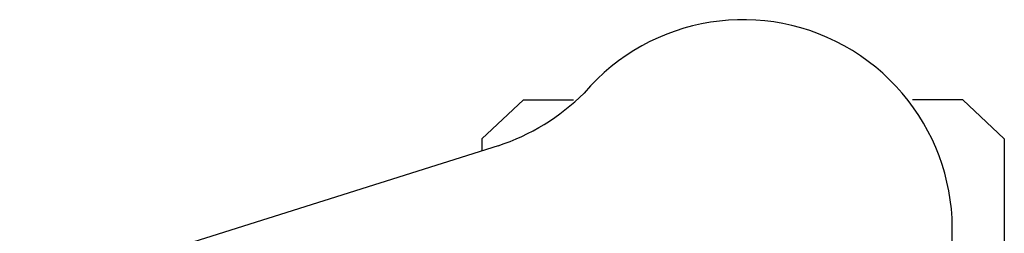
# Model space of a CAD drawing. Units: millimetres. Extents: x 3637 to 6146, y -3479 to 306.
# Drawn here: x 5096 to 5186, y -1182 to -1162 of the extents above; entities that cross this region are included whole.
import ezdxf

# ---------------------------------------------------------------- set-up
doc = ezdxf.new("R2010")
doc.units = ezdxf.units.MM
doc.header["$LTSCALE"] = 200
doc.layers.add('72_HWAP_INSERT', color=7, linetype='Continuous')
doc.layers.add('72_HWAP_SS_D2_ANY', color=7, linetype='Continuous')

# ---------------------------------------------------------------- blocks, each defined once
blk = doc.blocks.new('72HCSS2SZT-XX-XXXMA1-SEAT')
for p, q in [((-0.1156661472305132, 0.3404710784889176), (-0.1121067109088472, 0.3442728328736848)), ((-0.1121067109088472, 0.3442728328736848), (-0.05923078384148539, 0.3442728328736848)), ((-0.1156661472305132, 0.3404710784889176), (-0.1156661472305132, 0.3359015899695805)), ((-0.1156661472305132, 0.3003619230294134), (-0.1156661472305132, 0.3049314115560264)), ((-0.1156661472305132, 0.3003619230294134), (-0.1121067109088472, 0.296560192873585)), ((-0.1114726653104299, 0.298054481507279), (-0.0977076927665621, 0.2543524978682399)), ((-0.1121067109088472, 0.296560192873585), (-0.1110019939405902, 0.296560192873585))]:
    blk.add_line(p, q)
for centre, radius, start, end in [((-0.103851279734954, 0.320416512869997), 0.01910828889608383, 346.5324889005046, 229.4674998043815), ((-0.1305127216328401, 0.2917909103416605), 0.02004384831190109, 18.20956095302503, 44.71543507964513)]:
    blk.add_arc(centre, radius, start, end)
blk = doc.blocks.new('72HWAP_SS21296522884000')
blk.add_blockref('72HCSS2SZT-XX-XXXMA1-SEAT', (0, 0))
blk = doc.blocks.new('XCAD03BEC403F685310A69A4426FC607D216DD')
at = {"layer": '72_HWAP_SS_D2_ANY', "color": 7}
blk.add_blockref('72HWAP_SS21296522884000', (0, 0), dxfattribs=at)

msp = doc.modelspace()

# ---------------------------------------------------------------- block references
at = {"layer": '72_HWAP_INSERT', "xscale": 1000, "yscale": 1000, "zscale": 1000, "rotation": 270}
msp.add_blockref('XCAD03BEC403F685310A69A4426FC607D216DD', (4841.678997323459, -1285.067614706866), dxfattribs=at)

doc.saveas('drawing.dxf')
